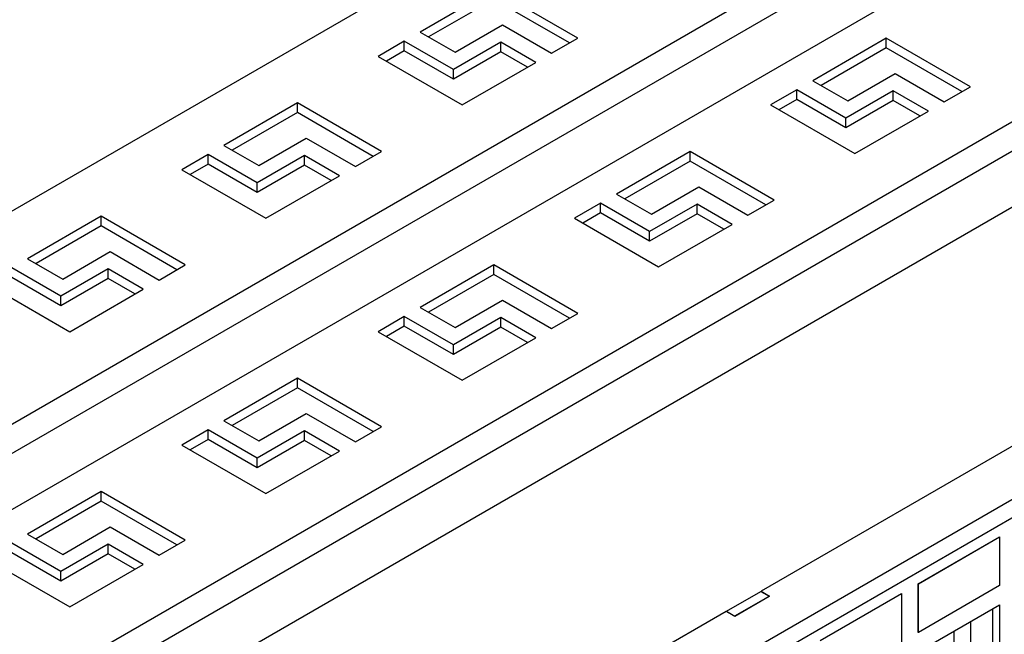
# Model space of a CAD drawing. Units: inches. Extents: x 0.6 to 16.4, y 0.7 to 10.3.
# Drawn here: x 2.4 to 4.4, y 3.1 to 4.4 of the extents above; entities that cross this region are included whole.
import ezdxf

# ---------------------------------------------------------------- set-up
doc = ezdxf.new("R2010")
doc.units = ezdxf.units.IN
doc.header["$MEASUREMENT"] = 0
for name, color, linetype in [('111483', 7, 'Continuous'), ('112017_B_BACK', 7, 'Continuous'), ('112017_B_FRONT', 7, 'Continuous'), ('112018_SILKSCREE', 7, 'Continuous'), ('Default', 7, 'Continuous')]:
    doc.layers.add(name, color=color, linetype=linetype)

# ---------------------------------------------------------------- blocks, each defined once
blk = doc.blocks.new('SE1')
at = {"layer": '111483', "color": 7, "linetype": 'Continuous'}
for p, q in [((6.1491, 6.1655), (1.3159, 3.375)), ((1.824, 3.2389), (6.3848, 5.8721)), ((6.4105, 5.8276), (1.8497, 3.1944)), ((1.885, 3.1025), (6.3752, 5.6949)), ((2.1342, 2.8628), (6.3848, 5.3169)), ((6.4105, 5.2724), (2.1855, 2.8331)), ((2.2828, 2.777), (6.3752, 5.1397)), ((3.3563, 4.4388), (3.2078, 4.353)), ((3.526, 4.3408), (3.3563, 4.4388)), ((3.3563, 4.4192), (3.2247, 4.3433)), ((3.5091, 4.331), (3.3563, 4.4192)), ((3.2078, 4.353), (3.2785, 4.3122)), ((3.2785, 4.3122), (3.3741, 4.3674)), ((3.3741, 4.3674), (3.4731, 4.3102)), ((3.1758, 4.3346), (3.1229, 4.304)), ((3.2748, 4.2774), (3.1758, 4.3346)), ((3.1758, 4.315), (3.1758, 4.3346)), ((3.3704, 4.3326), (3.2748, 4.2774)), ((3.3704, 4.3131), (3.3704, 4.3326)), ((3.4411, 4.2918), (3.3704, 4.3326)), ((3.4731, 4.3102), (3.526, 4.3408)), ((4.1483, 4.3408), (3.9998, 4.255)), ((4.1483, 4.3212), (4.1483, 4.3408)), ((4.318, 4.2428), (4.1483, 4.3408)), ((3.1758, 4.315), (3.1399, 4.2943)), ((3.2748, 4.2579), (3.1758, 4.315)), ((3.3704, 4.3131), (3.2748, 4.2579)), ((3.4242, 4.282), (3.3704, 4.3131)), ((4.1483, 4.3212), (4.0167, 4.2453)), ((4.301, 4.233), (4.1483, 4.3212)), ((3.1229, 4.304), (3.2927, 4.2061)), ((3.2927, 4.2061), (3.4411, 4.2918)), ((3.2748, 4.2579), (3.2748, 4.2774)), ((3.9998, 4.255), (4.0705, 4.2142)), ((4.0705, 4.2142), (4.1661, 4.2694)), ((4.1661, 4.2694), (4.2651, 4.2123)), ((3.9678, 4.2366), (3.9149, 4.2061)), ((4.0668, 4.1794), (3.9678, 4.2366)), ((3.9678, 4.2171), (3.9678, 4.2366)), ((4.1624, 4.2346), (4.0668, 4.1794)), ((4.1624, 4.2151), (4.1624, 4.2346)), ((4.2331, 4.1938), (4.1624, 4.2346)), ((4.2651, 4.2123), (4.318, 4.2428)), ((3.9678, 4.2171), (3.9318, 4.1963)), ((4.0668, 4.1599), (3.9678, 4.2171)), ((4.1624, 4.2151), (4.0668, 4.1599)), ((4.2162, 4.184), (4.1624, 4.2151)), ((2.9603, 4.2101), (2.8118, 4.1244)), ((2.9603, 4.1906), (2.9603, 4.2101)), ((3.13, 4.1122), (2.9603, 4.2101)), ((3.9149, 4.2061), (4.0846, 4.1081)), ((4.0846, 4.1081), (4.2331, 4.1938)), ((2.9603, 4.1906), (2.8287, 4.1146)), ((3.1131, 4.1024), (2.9603, 4.1906)), ((4.0668, 4.1599), (4.0668, 4.1794)), ((2.8825, 4.0836), (2.9781, 4.1388)), ((2.9781, 4.1388), (3.0771, 4.0816)), ((2.8118, 4.1244), (2.8825, 4.0836)), ((3.0771, 4.0816), (3.13, 4.1122)), ((3.7523, 4.1122), (3.6038, 4.0264)), ((3.7523, 4.0926), (3.7523, 4.1122)), ((3.922, 4.0142), (3.7523, 4.1122)), ((2.7799, 4.106), (2.727, 4.0754)), ((2.8789, 4.0488), (2.7799, 4.106)), ((2.7799, 4.0864), (2.7799, 4.106)), ((2.9745, 4.104), (2.8789, 4.0488)), ((2.9745, 4.0845), (2.9745, 4.104)), ((3.0452, 4.0632), (2.9745, 4.104)), ((3.7523, 4.0926), (3.6207, 4.0167)), ((3.9051, 4.0044), (3.7523, 4.0926)), ((2.727, 4.0754), (2.8967, 3.9774)), ((2.7799, 4.0864), (2.7439, 4.0657)), ((2.8789, 4.0293), (2.7799, 4.0864)), ((2.9745, 4.0845), (2.8789, 4.0293)), ((3.0283, 4.0534), (2.9745, 4.0845)), ((2.8967, 3.9774), (3.0452, 4.0632)), ((2.8789, 4.0293), (2.8789, 4.0488)), ((3.6745, 3.9856), (3.7701, 4.0408)), ((3.7701, 4.0408), (3.8691, 3.9836)), ((3.6038, 4.0264), (3.6745, 3.9856)), ((3.8691, 3.9836), (3.922, 4.0142)), ((3.5718, 4.008), (3.5189, 3.9774)), ((3.6708, 3.9508), (3.5718, 4.008)), ((3.5718, 3.9884), (3.5718, 4.008)), ((3.7664, 4.006), (3.6708, 3.9508)), ((3.7664, 3.9865), (3.7664, 4.006)), ((3.8371, 3.9652), (3.7664, 4.006)), ((2.5643, 3.9815), (2.4158, 3.8958)), ((2.5643, 3.962), (2.5643, 3.9815)), ((2.734, 3.8835), (2.5643, 3.9815)), ((3.5189, 3.9774), (3.6886, 3.8795)), ((3.5718, 3.9884), (3.5358, 3.9677)), ((3.6708, 3.9313), (3.5718, 3.9884)), ((3.7664, 3.9865), (3.6708, 3.9313)), ((3.8202, 3.9554), (3.7664, 3.9865)), ((2.5643, 3.962), (2.4328, 3.886)), ((2.7171, 3.8738), (2.5643, 3.962)), ((3.6886, 3.8795), (3.8371, 3.9652)), ((3.6708, 3.9313), (3.6708, 3.9508)), ((2.4158, 3.8958), (2.4866, 3.855)), ((2.4866, 3.855), (2.5822, 3.9102)), ((2.5822, 3.9102), (2.6811, 3.853)), ((2.4829, 3.8202), (2.3839, 3.8773)), ((2.5785, 3.8754), (2.4829, 3.8202)), ((2.5785, 3.8558), (2.5785, 3.8754)), ((2.6492, 3.8345), (2.5785, 3.8754)), ((2.6811, 3.853), (2.734, 3.8835)), ((3.3563, 3.8835), (3.2078, 3.7978)), ((3.3563, 3.864), (3.3563, 3.8835)), ((3.526, 3.7856), (3.3563, 3.8835)), ((2.4829, 3.8006), (2.3839, 3.8578)), ((2.5785, 3.8558), (2.4829, 3.8006)), ((2.6323, 3.8248), (2.5785, 3.8558)), ((3.3563, 3.864), (3.2247, 3.788)), ((3.5091, 3.7758), (3.3563, 3.864)), ((2.331, 3.8468), (2.5007, 3.7488)), ((2.5007, 3.7488), (2.6492, 3.8345)), ((2.4829, 3.8006), (2.4829, 3.8202)), ((3.2078, 3.7978), (3.2785, 3.757)), ((3.2785, 3.757), (3.3741, 3.8122)), ((3.3741, 3.8122), (3.4731, 3.755)), ((3.1758, 3.7794), (3.1229, 3.7488)), ((3.2748, 3.7222), (3.1758, 3.7794)), ((3.1758, 3.7598), (3.1758, 3.7794)), ((3.3704, 3.7774), (3.2748, 3.7222)), ((3.3704, 3.7579), (3.3704, 3.7774)), ((3.4411, 3.7366), (3.3704, 3.7774)), ((3.4731, 3.755), (3.526, 3.7856)), ((3.1758, 3.7598), (3.1399, 3.7391)), ((3.2748, 3.7027), (3.1758, 3.7598)), ((3.3704, 3.7579), (3.2748, 3.7027)), ((3.4242, 3.7268), (3.3704, 3.7579)), ((3.1229, 3.7488), (3.2927, 3.6508)), ((3.2927, 3.6508), (3.4411, 3.7366)), ((3.2748, 3.7027), (3.2748, 3.7222)), ((2.9603, 3.6549), (2.8118, 3.5692)), ((2.9603, 3.6354), (2.8287, 3.5594)), ((2.9603, 3.6354), (2.9603, 3.6549)), ((3.13, 3.5569), (2.9603, 3.6549)), ((3.1131, 3.5472), (2.9603, 3.6354)), ((2.8825, 3.5284), (2.9781, 3.5836)), ((2.9781, 3.5836), (3.0771, 3.5264)), ((2.8118, 3.5692), (2.8825, 3.5284)), ((3.0771, 3.5264), (3.13, 3.5569)), ((2.7799, 3.5507), (2.727, 3.5202)), ((2.8789, 3.4936), (2.7799, 3.5507)), ((2.7799, 3.5312), (2.7799, 3.5507)), ((2.9745, 3.5488), (2.8789, 3.4936)), ((2.9745, 3.5292), (2.9745, 3.5488)), ((3.0452, 3.508), (2.9745, 3.5488)), ((2.727, 3.5202), (2.8967, 3.4222)), ((2.7799, 3.5312), (2.7439, 3.5104)), ((2.8789, 3.474), (2.7799, 3.5312)), ((2.9745, 3.5292), (2.8789, 3.474)), ((3.0283, 3.4982), (2.9745, 3.5292)), ((2.8967, 3.4222), (3.0452, 3.508)), ((2.8789, 3.474), (2.8789, 3.4936)), ((2.5643, 3.4263), (2.4158, 3.3406)), ((2.5643, 3.4068), (2.5643, 3.4263)), ((2.734, 3.3283), (2.5643, 3.4263)), ((2.5643, 3.4068), (2.4328, 3.3308)), ((2.7171, 3.3186), (2.5643, 3.4068)), ((2.4158, 3.3406), (2.4866, 3.2997)), ((2.4866, 3.2997), (2.5822, 3.3549)), ((2.5822, 3.3549), (2.6811, 3.2978)), ((2.4829, 3.265), (2.3839, 3.3221)), ((2.5785, 3.3202), (2.4829, 3.265)), ((2.5785, 3.3006), (2.5785, 3.3202)), ((2.6492, 3.2793), (2.5785, 3.3202)), ((2.6811, 3.2978), (2.734, 3.3283)), ((2.4829, 3.2454), (2.3839, 3.3026)), ((2.5785, 3.3006), (2.4829, 3.2454)), ((2.6323, 3.2696), (2.5785, 3.3006)), ((2.331, 3.2916), (2.5007, 3.1936)), ((2.5007, 3.1936), (2.6492, 3.2793)), ((2.4829, 3.2454), (2.4829, 3.265))]:
    blk.add_line(p, q, dxfattribs=at)
at = {"layer": '112017_B_BACK', "color": 7, "linetype": 'Continuous'}
for p, q in [((3.8259, 3.1851), (3.8952, 3.2251)), ((3.8952, 3.2251), (3.9122, 3.2153)), ((3.8429, 3.1753), (3.9122, 3.2153)), ((3.8259, 3.1843), (3.8259, 3.1851)), ((3.8259, 3.1851), (3.8429, 3.1753)), ((4.3187, 3.0516), (4.3187, 3.1643)), ((4.2848, 3.1447), (4.2848, 3.032))]:
    blk.add_line(p, q, dxfattribs=at)
at = {"layer": '112017_B_FRONT', "color": 7, "linetype": 'Continuous'}
for p, q in [((2.8924, 2.5393), (7.8422, 5.3971)), ((7.8585, 5.3687), (2.9088, 2.511)), ((4.6299, 3.6493), (3.8959, 3.2255)), ((3.8959, 3.2247), (3.8959, 3.2255)), ((3.8959, 3.2255), (3.9129, 3.2157)), ((3.9129, 3.2157), (3.8422, 3.1749)), ((3.8252, 3.1847), (3.3458, 2.9079)), ((3.8422, 3.1749), (3.8252, 3.1847)), ((4.2127, 3.1031), (4.3767, 3.1978)), ((4.3632, 2.9868), (4.3632, 3.19)), ((4.3767, 3.1978), (4.3767, 2.979))]:
    blk.add_line(p, q, dxfattribs=at)
at = {"layer": '112018_SILKSCREE', "color": 7, "linetype": 'Continuous'}
for p, q in [((4.2127, 3.2402), (4.3767, 3.335)), ((4.213, 3.2401), (4.377, 3.3348)), ((4.377, 3.3348), (4.3767, 3.335)), ((4.377, 3.3348), (4.377, 3.2368)), ((4.213, 3.2401), (4.2127, 3.2402)), ((4.2127, 3.1423), (4.2127, 3.2402)), ((4.213, 3.1421), (4.213, 3.2401)), ((4.0147, 3.1259), (4.1787, 3.2206)), ((4.015, 3.1258), (4.179, 3.2205)), ((4.179, 3.2205), (4.1787, 3.2206)), ((4.179, 3.2205), (4.179, 3.1225)), ((4.377, 3.2368), (4.213, 3.1421)), ((4.213, 3.1421), (4.2127, 3.1423))]:
    blk.add_line(p, q, dxfattribs=at)

msp = doc.modelspace()

# ---------------------------------------------------------------- block references
at = {"layer": 'Default'}
msp.add_blockref('SE1', (0, 0), dxfattribs=at)

doc.saveas('drawing.dxf')
